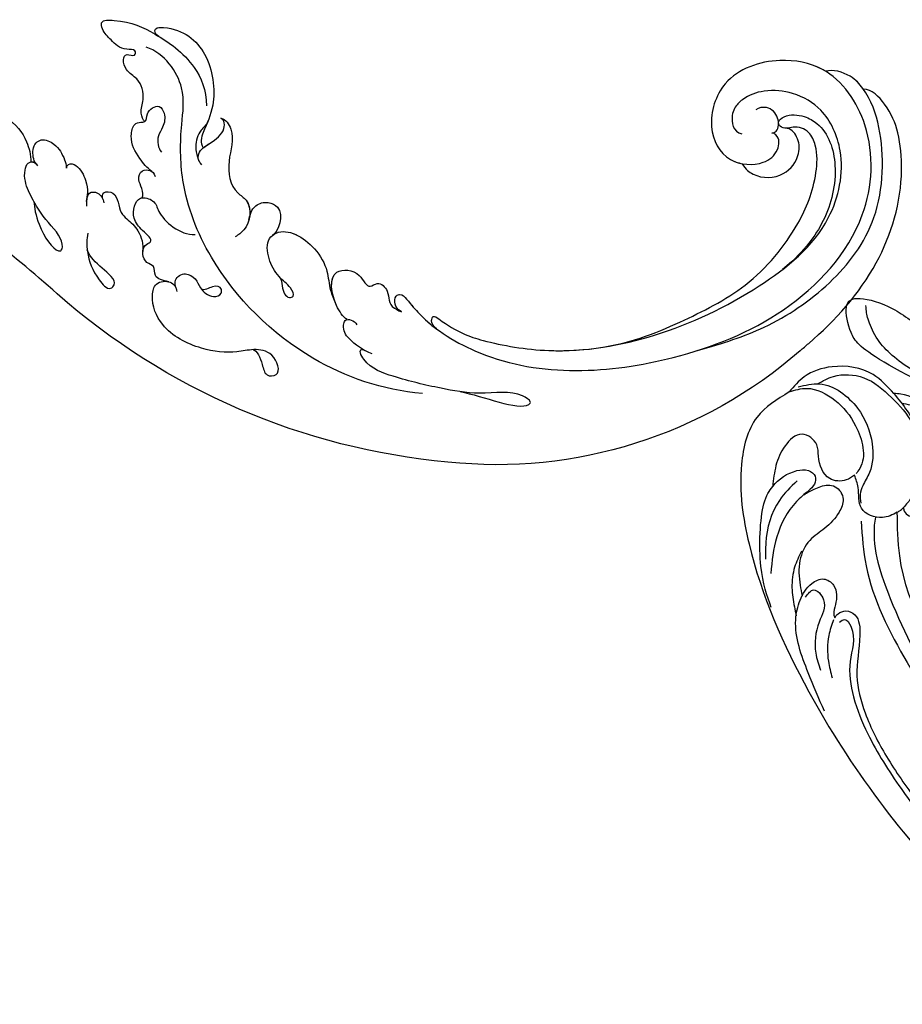
# Model space of a CAD drawing. Units: millimetres. Extents: x 2528 to 6728, y 2047 to 3532.
# Drawn here: x 6487 to 6512, y 2965 to 2993 of the extents above; entities that cross this region are included whole.
import ezdxf

# ---------------------------------------------------------------- set-up
doc = ezdxf.new("R2010")
doc.units = ezdxf.units.MM
doc.layers.add('H-08.木作(細線)', color=8, linetype='Continuous')

# ---------------------------------------------------------------- blocks, each defined once
blk = doc.blocks.new('SE-21115L')
at = {"layer": 'H-08.木作(細線)'}
for points in [[(-127.06, -18.18), (-128.98, -12.66), (-127.22, -5.8), (-120.18, 3.2), (-101.63, 16.36), (-67.31, 29.33), (-44.97, 33.09)], [(-103.28, 5.61), (-102.88, 4.92), (-101.62, 5.27), (-98.98, 9.54), (-95.84, 13.55), (-91.3, 16.88), (-83.06, 20.91), (-70.13, 25.28), (-54.97, 28.54), (-45.07, 29.88)], [(-108.46, -8.18), (-104.41, -3.18), (-92.04, 5.29), (-71.64, 14.24), (-52.21, 20.17), (-41.32, 22.2)], [(-98.25, 17.51), (-103.15, 14.13), (-108.73, 8.72), (-109.72, 6.03), (-109.59, 3.12), (-108.5, 1.66), (-106.83, 1.66), (-105.13, 3.85), (-104.59, 5.13), (-104.18, 5.48)], [(-52.93, 14.61), (-81.84, 5.06), (-101.15, -6.97), (-104.8, -12.02)], [(-109.29, 5.23), (-108.87, 3.75), (-106.95, 4.17), (-105.75, 7.19), (-103.76, 11.19), (-101.89, 12.88)], [(-104.18, 5.8), (-103.55, 8.07), (-101.61, 11.19), (-99.88, 12.9)], [(-117.12, -7.79), (-117.75, -5.54), (-117.39, 0.22), (-115.31, 5.08)], [(-119.28, -8.11), (-119.89, -4.37), (-118.25, 1.79), (-117.03, 3.74)], [(-112.8, -13.19), (-113.44, -11.97), (-115.51, -10.87), (-118.59, -12.7), (-119.68, -13.95), (-122.25, -14.07), (-123.4, -11.36), (-122.98, -8.29), (-121.77, -5.54)], [(-104.8, -12.02), (-106.18, -10.24), (-109.4, -9.75), (-111.43, -11.99), (-112.8, -13.19)], [(-126.39, -19.47), (-124.02, -21.47), (-117.59, -21.47), (-113.08, -18.31), (-111.2, -14.67), (-110.98, -12.54), (-110.64, -11.35), (-109.88, -10.34)], [(-104.43, -13.06), (-104.05, -12.7), (-102.13, -12.85), (-100.49, -16.68), (-102.28, -22.25), (-105.16, -25.35), (-113.45, -26.5), (-114.37, -26.04)], [(-104.8, -12.02), (-104.56, -12.54), (-104.43, -13.06)], [(-127.06, -18.18), (-125.21, -19.96), (-120.93, -20.69), (-116.47, -19.21), (-112.68, -14.39), (-112.73, -13.5)], [(-114.37, -26.04), (-108.73, -23.47), (-105.13, -18.64), (-104.22, -14.89), (-104.43, -13.06)], [(-114.37, -26.04), (-118.3, -26.71), (-123.84, -24.5), (-126.41, -21.15), (-127.06, -18.18)]]:
    blk.add_spline(points, degree=3, dxfattribs=at)
for points, knots in [([(-104.18, 5.48), (-104.21, 5.23), (-104.14, 4.58), (-103.42, 3.6), (-101.35, 3.35), (-99.1, 6.52), (-97.55, 10.85), (-92.91, 15.09), (-87.15, 18.42), (-76.37, 22.85), (-61.95, 27.22), (-49.59, 28.76), (-43.94, 29.4)], [0, 0, 0, 0, 0.777728, 1.941073, 3.32904, 6.318658, 12.159507, 17.580033, 24.499533, 32.158127, 52.453164, 69.487452, 69.487452, 69.487452, 69.487452]), ([(-107.05, -9.76), (-106.92, -9.41), (-105.21, -5.79), (-97.59, 0.25), (-86.24, 6.95), (-72.8, 12.09), (-60.8, 16.17), (-51.73, 18.5), (-46.94, 19.34), (-45.84, 19.52)], [1.589571, 1.589571, 1.589571, 1.589571, 2.734666, 13.424872, 29.475327, 42.88551, 56.314269, 67.54034, 70.907039, 70.907039, 70.907039, 70.907039]), ([(-112.61, 9.13), (-114.04, 8.04), (-117.06, 5.73), (-121.99, -2.67), (-121.83, -4.76), (-121.77, -5.54)], [0, 0, 0, 0, 6.080458, 12.936093, 16.948801, 16.948801, 16.948801, 16.948801]), ([(-113.33, 0.04), (-113.23, 0.86), (-113.03, 2.66), (-111.81, 5.17), (-110.23, 6.91), (-109.3, 7.89), (-108.99, 8.21)], [0, 0, 0, 0, 2.456714, 5.418987, 8.168336, 9.486188, 9.486188, 9.486188, 9.486188]), ([(-117.39, -6.94), (-117.13, -7.43), (-116.54, -8.52), (-115.59, -9.86), (-113.92, -10.57), (-112.02, -9.65), (-111.68, -7.14), (-112.1, -4.59), (-113.49, -1.83), (-113.01, 1.51), (-111.33, 3.75), (-110.17, 4.97), (-109.82, 5.34)], [1.264537, 1.264537, 1.264537, 1.264537, 2.930386, 4.978214, 6.025938, 8.160269, 10.091939, 13.156927, 15.914303, 19.134449, 22.637255, 24.178111, 24.178111, 24.178111, 24.178111]), ([(-121.77, -5.54), (-121.66, -6.91), (-120.8, -8.83), (-118.91, -10.31), (-117.34, -10.26), (-116.78, -8.97), (-117, -8.2), (-117.12, -7.79)], [17.815356, 17.815356, 17.815356, 17.815356, 21.946055, 23.581888, 24.84115, 25.965149, 27.220573, 27.220573, 27.220573, 27.220573]), ([(-112.68, -25.46), (-112.29, -25.65), (-110.46, -26.42), (-106.76, -25.79), (-103.36, -23.32), (-101.62, -20.35), (-100.88, -18.1), (-100.74, -16.89), (-100.7, -16.5)], [1.434997, 1.434997, 1.434997, 1.434997, 2.725916, 7.439772, 11.686386, 15.059695, 17.57334, 18.72869, 18.72869, 18.72869, 18.72869]), ([(-124.26, -21.33), (-123.88, -22.08), (-122.77, -24.07), (-119.07, -26.2), (-114.34, -25.44), (-110.2, -24.43), (-108.32, -22.69), (-107.63, -22.06)], [0.595366, 0.595366, 0.595366, 0.595366, 3.080456, 7.410867, 12.284111, 17.099209, 19.870981, 19.870981, 19.870981, 19.870981])]:
    blk.add_open_spline(points, degree=3, knots=knots, dxfattribs=at)
blk = doc.blocks.new('SE-21110L')
at = {"layer": 'H-08.木作(細線)'}
for points in [[(-1011.3, -48.9), (-1004.8, -38.7), (-1000.8, -36.7), (-994.9, -35.7), (-988, -36.7), (-987, -37.2), (-985.5, -14), (-973.6, 7.8), (-966.2, 11.2), (-959.3, 6.8), (-958.8, 3.3), (-957.8, 4.8), (-951.9, 26.1), (-943, 37.4), (-933.6, 41.9), (-919.7, 48.8), (-904.4, 46.3), (-903.9, 40.9), (-903.9, 35.5), (-902.9, 31.5), (-897.5, 31.5), (-889.5, 41.4), (-875.7, 51.3), (-849.5, 59.7), (-831.7, 62.1), (-819.8, 59.2), (-808.9, 56.2), (-805.4, 51.3), (-811.9, 41.9), (-816.3, 34.5), (-823.7, 20.6), (-832.1, -15.5), (-838.2, -43.2), (-839.8, -81.2), (-833.5, -116.8), (-811.3, -173.7), (-769.7, -236.4), (-741.8, -274.4), (-708.9, -303.5), (-670.9, -330), (-624.1, -364.2), (-502.9, -403.3), (-421.9, -435.7), (-328.8, -441.7), (-116.2, -427.6), (82.2, -405.3), (248.2, -368.9), (389.9, -344.6), (740.4, -332.4), (971.2, -360.8), (1214.1, -447.7), (1398.3, -577.2), (1412.5, -605.5), (1416.5, -652), (1396.3, -660.1), (1345.7, -637.9), (1305.2, -593.4), (1230.3, -544.8), (1201.9, -526.6), (1131.1, -502.3), (1033.9, -470), (969.1, -455.8), (900.3, -445.7), (835.5, -431.5), (776.8, -431.5), (511.6, -461.9)], [(801.2, -432.8), (909.4, -426.1), (982.9, -431.1), (1075.3, -444.3), (1247.2, -490.5), (1302.4, -521.8), (1337.1, -546.6), (1361, -571.3), (1377.5, -596), (1385.8, -627.3), (1384.9, -635.6), (1384.9, -643.8)]]:
    blk.add_open_spline(points, degree=3, dxfattribs=at)
blk = doc.blocks.new('SE-21116L-d')
at = {"layer": 'H-08.木作(細線)'}
blk.add_lwpolyline([(10.26, -112.03, 0.209361), (30.85, -63.47, 0.159426), (12.23, -5.68, -0.017649), (4.6, 5.56)], format="xyb", dxfattribs=at)
for points, knots in [([(-11.07, 6.77), (-11.55, 7.09), (-12.9, 7.2), (-12.15, 3.08), (-9.48, 0.78), (-7.13, -0.05), (-6.15, -0.16)], [0, 0, 0, 0, 0.929782, 3.776802, 8.122062, 11.090111, 11.090111, 11.090111, 11.090111]), ([(-11.07, 6.77), (-11.55, 7.09), (-12.9, 7.2), (-12.15, 3.08), (-9.48, 0.78), (-7.13, -0.05), (-6.15, -0.16)], [0, 0, 0, 0, 0.929782, 3.776802, 8.122062, 11.090111, 11.090111, 11.090111, 11.090111]), ([(-11.07, 6.77), (-11.55, 7.09), (-12.9, 7.2), (-12.15, 3.08), (-9.48, 0.78), (-7.13, -0.05), (-6.15, -0.16)], [0, 0, 0, 0, 0.929782, 3.776802, 8.122062, 11.090111, 11.090111, 11.090111, 11.090111]), ([(-0.51, -1.15), (0.2, -1.19), (3.44, -2.21), (6.27, -4.67), (6.03, -5.9), (4.04, -5.71), (1.97, -2.95), (-0.89, -0.84), (-2.85, 0.36), (-4.7, 0.68), (-5.89, 0.43), (-6.27, -0.33), (-6.11, -0.86), (-5.71, -1.15)], [0, 0, 0, 0, 3.012882, 7.820859, 8.711042, 10.712506, 14.997162, 17.465658, 20.426862, 21.967124, 23.0041, 23.447287, 24.512254, 24.512254, 24.512254, 24.512254]), ([(-5.89, -0.99), (-6.21, -0.66), (-7.15, -0.24), (-8.7, -0.2), (-9.74, -1.61), (-8.89, -3.72), (-7.52, -4.62), (-6.29, -5.23), (-5.76, -5.29)], [0, 0, 0, 0, 1.069046, 3.131747, 3.987978, 5.881719, 8.82389, 9.831365, 9.831365, 9.831365, 9.831365]), ([(-5.89, -0.99), (-6.21, -0.66), (-7.15, -0.24), (-8.7, -0.2), (-9.74, -1.61), (-8.89, -3.72), (-7.52, -4.62), (-6.29, -5.23), (-5.76, -5.29)], [0, 0, 0, 0, 1.069046, 3.131747, 3.987978, 5.881719, 8.82389, 9.831365, 9.831365, 9.831365, 9.831365]), ([(-5.89, -0.99), (-6.21, -0.66), (-7.15, -0.24), (-8.7, -0.2), (-9.74, -1.61), (-8.89, -3.72), (-7.52, -4.62), (-6.29, -5.23), (-5.76, -5.29)], [0, 0, 0, 0, 1.069046, 3.131747, 3.987978, 5.881719, 8.82389, 9.831365, 9.831365, 9.831365, 9.831365]), ([(-5.76, -5.29), (-5.98, -5.26), (-6.56, -5.61), (-6.27, -7.07), (-3.35, -8.86), (-1.83, -8.51), (-0.96, -8.6), (-0.64, -8.63)], [0, 0, 0, 0, 0.440846, 1.321033, 3.086049, 6.526054, 7.513664, 7.513664, 7.513664, 7.513664]), ([(-5.76, -5.29), (-5.98, -5.26), (-6.56, -5.61), (-6.27, -7.07), (-3.35, -8.86), (-1.83, -8.51), (-0.96, -8.6), (-0.64, -8.63)], [0, 0, 0, 0, 0.440846, 1.321033, 3.086049, 6.526054, 7.513664, 7.513664, 7.513664, 7.513664]), ([(-5.76, -5.29), (-5.98, -5.26), (-6.56, -5.61), (-6.27, -7.07), (-3.35, -8.86), (-1.83, -8.51), (-0.96, -8.6), (-0.64, -8.63)], [0, 0, 0, 0, 0.440846, 1.321033, 3.086049, 6.526054, 7.513664, 7.513664, 7.513664, 7.513664]), ([(-13.44, -15.79), (-13.63, -15.51), (-14.77, -14.91), (-16.86, -15.54), (-19.38, -14.64), (-20.21, -12.5), (-21.89, -11.75), (-22.99, -12.12), (-22.41, -13.59), (-23.66, -13.57), (-23.21, -11.44), (-24.6, -9.93), (-25.58, -8.61), (-27.32, -8.02), (-27.58, -12.19), (-26.2, -15.99), (-23.04, -21.79), (-18.74, -24.13), (-16.52, -24.35)], [0, 0, 0, 0, 1.366946, 3.32869, 6.385258, 8.25523, 9.510968, 10.559284, 11.538592, 12.241602, 13.269974, 15.734989, 17.939643, 18.967702, 20.926045, 27.705244, 35.088305, 39.873589, 39.873589, 39.873589, 39.873589]), ([(-13.44, -15.79), (-13.63, -15.51), (-14.77, -14.91), (-16.86, -15.54), (-19.38, -14.64), (-20.21, -12.5), (-21.89, -11.75), (-22.99, -12.12), (-22.41, -13.59), (-23.66, -13.57), (-23.21, -11.44), (-24.6, -9.93), (-25.58, -8.61), (-27.32, -8.02), (-27.58, -12.19), (-26.78, -14.4), (-25.83, -16.41), (-25.75, -16.59)], [0, 0, 0, 0, 1.366946, 3.32869, 6.385258, 8.25523, 9.510968, 10.559284, 11.538592, 12.241602, 13.269974, 15.734989, 17.939643, 18.967702, 20.926045, 27.705244, 28.332094, 28.332094, 28.332094, 28.332094]), ([(-13.44, -15.79), (-13.63, -15.51), (-14.77, -14.91), (-16.86, -15.54), (-19.38, -14.64), (-20.21, -12.5), (-21.89, -11.75), (-22.99, -12.12), (-22.41, -13.59), (-23.66, -13.57), (-23.21, -11.44), (-24.6, -9.93), (-25.58, -8.61), (-27.32, -8.02), (-27.58, -12.19), (-26.78, -14.4), (-25.83, -16.41), (-25.75, -16.59)], [0, 0, 0, 0, 1.366946, 3.32869, 6.385258, 8.25523, 9.510968, 10.559284, 11.538592, 12.241602, 13.269974, 15.734989, 17.939643, 18.967702, 20.926045, 27.705244, 28.332094, 28.332094, 28.332094, 28.332094]), ([(-1.29, -8.58), (-1.76, -8.59), (-2.7, -8.67), (-2.85, -10.25), (-1.87, -10.93), (-1.35, -11.08)], [0, 0, 0, 0, 1.232994, 2.377862, 3.873894, 3.873894, 3.873894, 3.873894]), ([(-1.29, -8.58), (-1.76, -8.59), (-2.7, -8.67), (-2.85, -10.25), (-1.87, -10.93), (-1.35, -11.08)], [0, 0, 0, 0, 1.232994, 2.377862, 3.873894, 3.873894, 3.873894, 3.873894]), ([(-1.29, -8.58), (-1.76, -8.59), (-2.7, -8.67), (-2.85, -10.25), (-1.87, -10.93), (-1.35, -11.08)], [0, 0, 0, 0, 1.232994, 2.377862, 3.873894, 3.873894, 3.873894, 3.873894]), ([(3.21, -9.21), (4.06, -9.08), (6.42, -9.39), (9.01, -10.6), (11.18, -12.93), (9.63, -14.24), (7.86, -11.41), (6.63, -9.9), (5.6, -9.36)], [0, 0, 0, 0, 2.621318, 6.876319, 8.923125, 9.778068, 12.617901, 15.638699, 15.638699, 15.638699, 15.638699]), ([(-1.82, -10.89), (-2.2, -10.68), (-3.03, -10.84), (-3.02, -13.04), (-0.28, -13.24), (0.79, -14.81), (2.2, -16.66), (4.1, -17.27), (5.05, -17.25)], [0, 0, 0, 0, 0.887046, 2.209598, 4.955829, 6.260338, 8.658367, 11.822083, 11.822083, 11.822083, 11.822083]), ([(-1.82, -10.89), (-2.2, -10.68), (-3.03, -10.84), (-3.02, -13.04), (-0.28, -13.24), (0.79, -14.81), (2.2, -16.66), (4.1, -17.27), (5.05, -17.25)], [0, 0, 0, 0, 0.887046, 2.209598, 4.955829, 6.260338, 8.658367, 11.822083, 11.822083, 11.822083, 11.822083]), ([(-1.82, -10.89), (-2.2, -10.68), (-3.03, -10.84), (-3.02, -13.04), (-0.28, -13.24), (0.79, -14.81), (2.2, -16.66), (4.1, -17.27), (5.05, -17.25)], [0, 0, 0, 0, 0.887046, 2.209598, 4.955829, 6.260338, 8.658367, 11.822083, 11.822083, 11.822083, 11.822083]), ([(-6.42, -17.49), (-6.88, -16.73), (-8.48, -15.16), (-10.37, -13.88), (-12.93, -14.12), (-13.29, -15.06), (-13.38, -16.12), (-14.85, -15.72), (-16.29, -17.54), (-14.62, -18.71), (-13.12, -18.61), (-11.21, -17.58), (-9.87, -18.06), (-9.29, -18.56)], [0, 0, 0, 0, 2.223536, 5.69935, 7.355457, 8.373885, 8.96433, 10.262206, 12.200934, 13.402666, 15.431602, 16.695783, 19.08967, 19.08967, 19.08967, 19.08967]), ([(-6.42, -17.49), (-6.88, -16.73), (-8.48, -15.16), (-10.37, -13.88), (-12.93, -14.12), (-13.29, -15.06), (-13.34, -15.66), (-13.43, -15.79), (-13.44, -15.8)], [0, 0, 0, 0, 2.223536, 5.69935, 7.355457, 8.373885, 8.96433, 8.99536, 8.99536, 8.99536, 8.99536]), ([(-6.42, -17.49), (-6.88, -16.73), (-8.48, -15.16), (-10.37, -13.88), (-12.93, -14.12), (-13.29, -15.06), (-13.34, -15.66), (-13.43, -15.79), (-13.44, -15.8)], [0, 0, 0, 0, 2.223536, 5.69935, 7.355457, 8.373885, 8.96433, 8.99536, 8.99536, 8.99536, 8.99536]), ([(21.46, -58.94), (21.46, -53.14), (18.67, -41.27), (7.93, -27.92), (-4.35, -21.69), (-12.85, -20.92), (-19.22, -21.32), (-23.38, -17.67), (-24.04, -14.97)], [0, 0, 0, 0, 16.626899, 37.288426, 49.162139, 57.493335, 63.253764, 70.89092, 70.89092, 70.89092, 70.89092]), ([(21.46, -58.94), (21.46, -53.14), (18.67, -41.27), (7.93, -27.92), (-4.35, -21.69), (-12.85, -20.92), (-19.22, -21.32), (-23.38, -17.67), (-24.04, -14.97)], [0, 0, 0, 0, 16.626899, 37.288426, 49.162139, 57.493335, 63.253764, 70.89092, 70.89092, 70.89092, 70.89092]), ([(9.01, -21.39), (8.9, -20.51), (8.77, -19.09), (6.84, -19.3), (6.75, -17.49), (4.35, -16.86), (3.39, -18.88), (2.23, -17.03), (0.35, -15.05), (-3.02, -15.56), (-2.3, -18.53), (-0.24, -18.79), (2.26, -22.38), (1.95, -24.46)], [0, 0, 0, 0, 2.120735, 3.587927, 4.784282, 7.148054, 8.079425, 10.401342, 12.251218, 15.058829, 16.832354, 19.191255, 24.816935, 24.816935, 24.816935, 24.816935]), ([(4.95, -17.25), (4.67, -17.26), (4.07, -17.44), (3.39, -18.88), (2.23, -17.03), (0.35, -15.05), (-2.2, -15.44), (-2.54, -16.37), (-2.55, -16.44)], [6.398275, 6.398275, 6.398275, 6.398275, 7.148054, 8.079425, 10.401342, 12.251218, 15.058829, 15.274862, 15.274862, 15.274862, 15.274862]), ([(4.95, -17.25), (4.67, -17.26), (4.07, -17.44), (3.39, -18.88), (2.23, -17.03), (0.35, -15.05), (-2.2, -15.44), (-2.54, -16.37), (-2.55, -16.44)], [6.398275, 6.398275, 6.398275, 6.398275, 7.148054, 8.079425, 10.401342, 12.251218, 15.058829, 15.274862, 15.274862, 15.274862, 15.274862]), ([(-25.73, -16.63), (-26.05, -15.94), (-27.01, -15.9), (-27.24, -19.8), (-24.37, -24.15), (-17.26, -25.82), (-13.74, -24.54), (-11.79, -23.97), (-10.91, -24.16), (-10.48, -24.46)], [0, 0, 0, 0, 0.794084, 1.849111, 8.608176, 15.770732, 20.137689, 21.233043, 21.856727, 21.856727, 21.856727, 21.856727]), ([(-25.73, -16.63), (-26.05, -15.94), (-27.01, -15.9), (-27.24, -19.8), (-24.37, -24.15), (-17.26, -25.82), (-13.74, -24.54), (-11.79, -23.97), (-10.91, -24.16), (-10.48, -24.46)], [0, 0, 0, 0, 0.794084, 1.849111, 8.608176, 15.770732, 20.137689, 21.233043, 21.856727, 21.856727, 21.856727, 21.856727]), ([(-25.73, -16.63), (-26.05, -15.94), (-27.01, -15.9), (-27.24, -19.8), (-24.37, -24.15), (-17.26, -25.82), (-13.74, -24.54), (-11.79, -23.97), (-10.91, -24.16), (-10.48, -24.46)], [0, 0, 0, 0, 0.794084, 1.849111, 8.608176, 15.770732, 20.137689, 21.233043, 21.856727, 21.856727, 21.856727, 21.856727]), ([(-2.55, -16.44), (-2.89, -16.62), (-3.95, -16.35), (-5.1, -15.51), (-6.55, -15.84), (-6.67, -17.32), (-6.21, -17.81), (-5.79, -18.02)], [0, 0, 0, 0, 1.42507, 2.851188, 4.46007, 5.677231, 6.941418, 6.941418, 6.941418, 6.941418]), ([(-2.55, -16.44), (-2.89, -16.62), (-3.95, -16.35), (-5.1, -15.51), (-6.55, -15.84), (-6.64, -17), (-6.47, -17.4), (-6.42, -17.49)], [0, 0, 0, 0, 1.42507, 2.851188, 4.46007, 5.677231, 6.039214, 6.039214, 6.039214, 6.039214]), ([(-2.55, -16.44), (-2.89, -16.62), (-3.95, -16.35), (-5.1, -15.51), (-6.55, -15.84), (-6.64, -17), (-6.47, -17.4), (-6.42, -17.49)], [0, 0, 0, 0, 1.42507, 2.851188, 4.46007, 5.677231, 6.039214, 6.039214, 6.039214, 6.039214]), ([(17.52, -34.28), (17.55, -34.85), (19.21, -35.74), (21.18, -36.32), (20.86, -38.82), (17.49, -37.34), (17.35, -34.26), (18.4, -31.39), (18.27, -26.36), (16.1, -21.12), (12.19, -19.02), (9.21, -19.35), (8.69, -21.68), (9.71, -22.51), (10.29, -22.67)], [0, 0, 0, 0, 2.408091, 3.964507, 5.335676, 8.256806, 10.866792, 13.478568, 18.497475, 24.962654, 29.460338, 31.194247, 33.139336, 34.824695, 34.824695, 34.824695, 34.824695]), ([(9.84, -22.49), (9.52, -22.32), (8.41, -22.04), (7.3, -23.65), (8.33, -25.38), (9.49, -25.78), (10.85, -27.52), (10.19, -29.07), (8.95, -28.98), (8.86, -27.65), (9.85, -26.58), (9.59, -26.09)], [0, 0, 0, 0, 1.064549, 2.650589, 4.176454, 6.079752, 8.426779, 9.73399, 10.340937, 12.190752, 13.967181, 13.967181, 13.967181, 13.967181]), ([(-8.51, -24.06), (-8.86, -23.86), (-10.05, -23.77), (-11.38, -25.6), (-12.86, -27.25), (-14.41, -27.16), (-14.79, -26.85), (-14.97, -26.57)], [0, 0, 0, 0, 1.044163, 3.222597, 6.11064, 7.227197, 7.677496, 7.677496, 7.677496, 7.677496]), ([(-14.33, -24.74), (-13.73, -24.56), (-12.81, -23.6), (-10.41, -23.1), (-8.6, -23.9), (-8.05, -24.42)], [0, 0, 0, 0, 1.523645, 3.981481, 6.756831, 6.756831, 6.756831, 6.756831]), ([(-10.48, -24.46), (-10.75, -24.72), (-11.63, -25.88), (-12.86, -27.25), (-14.41, -27.16), (-14.79, -26.85), (-14.97, -26.57)], [2.119803, 2.119803, 2.119803, 2.119803, 3.222597, 6.11064, 7.227197, 7.677496, 7.677496, 7.677496, 7.677496]), ([(-10.48, -24.46), (-10.75, -24.72), (-11.63, -25.88), (-12.86, -27.25), (-14.41, -27.16), (-14.79, -26.85), (-14.97, -26.57)], [2.119803, 2.119803, 2.119803, 2.119803, 3.222597, 6.11064, 7.227197, 7.677496, 7.677496, 7.677496, 7.677496]), ([(-14.97, -26.57), (-14.84, -27.28), (-12.79, -28.99), (-8.81, -27.84), (-4.93, -28.89), (-3.37, -32.25), (0.18, -32.15), (1.39, -30.63), (1.72, -30.22)], [0, 0, 0, 0, 1.975273, 6.310349, 11.094593, 12.704117, 17.015799, 18.604081, 18.604081, 18.604081, 18.604081]), ([(-14.97, -26.57), (-14.84, -27.28), (-12.79, -28.99), (-8.81, -27.84), (-4.93, -28.89), (-3.63, -31.69), (-2.08, -32.04), (-1.16, -31.96)], [0, 0, 0, 0, 1.975273, 6.310349, 11.094593, 12.704117, 15.227891, 15.227891, 15.227891, 15.227891]), ([(-14.97, -26.57), (-14.84, -27.28), (-12.79, -28.99), (-8.81, -27.84), (-4.93, -28.89), (-3.63, -31.69), (-2.08, -32.04), (-1.16, -31.96)], [0, 0, 0, 0, 1.975273, 6.310349, 11.094593, 12.704117, 15.227891, 15.227891, 15.227891, 15.227891]), ([(-0.91, -31.92), (-2.12, -32.06), (-3.18, -32.64), (-3.82, -34.28), (-2.76, -37.12), (0.38, -36.28), (1.01, -35.48)], [0, 0, 0, 0, 1.57029, 3.419123, 4.874693, 9.517111, 9.517111, 9.517111, 9.517111]), ([(-0.91, -31.92), (-2.12, -32.06), (-3.18, -32.64), (-3.82, -34.28), (-2.76, -37.12), (0.38, -36.28), (1.01, -35.48)], [0, 0, 0, 0, 1.57029, 3.419123, 4.874693, 9.517111, 9.517111, 9.517111, 9.517111]), ([(-0.91, -31.92), (-2.12, -32.06), (-3.18, -32.64), (-3.82, -34.28), (-2.76, -37.12), (0.38, -36.28), (1.01, -35.48)], [0, 0, 0, 0, 1.57029, 3.419123, 4.874693, 9.517111, 9.517111, 9.517111, 9.517111]), ([(6.75, -36.94), (7.13, -37.41), (8.46, -37.54), (9.86, -38.27), (9.36, -39.55), (7.98, -38.71), (6.76, -36.65), (4.32, -35.1), (1.8, -34.62), (-0.49, -36.99), (1.38, -41.31), (5.18, -43.91), (7.71, -44.2), (9.24, -45.07), (9.81, -45.38)], [0, 0, 0, 0, 1.324242, 3.710313, 4.508207, 5.979211, 8.040627, 10.75291, 13.735986, 15.137873, 21.198981, 24.614951, 27.449076, 29.347163, 29.347163, 29.347163, 29.347163]), ([(1.01, -35.48), (0.86, -35.63), (-0.37, -37.27), (1.38, -41.31), (5.18, -43.91), (7.71, -44.2), (9.24, -45.07), (9.81, -45.38)], [14.432824, 14.432824, 14.432824, 14.432824, 15.137873, 21.198981, 24.614951, 27.449076, 29.347163, 29.347163, 29.347163, 29.347163]), ([(1.01, -35.48), (0.86, -35.63), (-0.37, -37.27), (1.38, -41.31), (5.18, -43.91), (7.71, -44.2), (9.24, -45.07), (9.81, -45.38)], [14.432824, 14.432824, 14.432824, 14.432824, 15.137873, 21.198981, 24.614951, 27.449076, 29.347163, 29.347163, 29.347163, 29.347163]), ([(11.97, -47.25), (11.61, -46.58), (9.86, -45.06), (4.82, -43.55), (4.75, -48.52), (7.54, -49.66), (5.97, -51.25), (7.63, -53.15), (9.52, -52.71), (10.27, -55.41), (9.8, -53.71), (7.83, -53.51), (7.62, -54.8), (8.83, -55.98), (11.87, -59.05), (18.19, -71.95), (15.12, -91.35), (5.7, -109.92), (-7.82, -120.35), (-22.18, -119.83), (-30.52, -113.01), (-31.27, -104.46), (-28.09, -97.28), (-20.46, -95.56), (-15.34, -98.68), (-15.38, -104.01), (-17.56, -106.29), (-19.82, -106.32), (-20.33, -105.29), (-20.28, -105.08)], [0, 0, 0, 0, 2.697529, 7.460353, 10.588415, 12.88655, 13.983174, 15.846762, 18.673425, 19.837971, 20.901737, 22.617466, 22.666506, 23.670843, 26.403163, 36.879378, 64.885992, 82.273909, 100.115844, 113.163168, 123.278331, 129.520202, 138.008175, 144.345835, 149.885422, 154.36555, 157.111237, 159.115585, 159.629521, 159.629521, 159.629521, 159.629521]), ([(11.97, -47.25), (11.61, -46.58), (9.86, -45.06), (4.82, -43.55), (4.75, -48.52), (7.54, -49.66), (5.97, -51.25), (7.63, -53.15), (9.52, -52.71), (10.27, -55.41), (9.8, -53.71), (7.83, -53.51), (7.62, -54.8), (8.83, -55.98), (10.36, -57.52), (11.5, -59.12), (12.08, -60.08)], [0, 0, 0, 0, 2.697529, 7.460353, 10.588415, 12.88655, 13.983174, 15.846762, 18.673425, 19.837971, 20.901737, 22.617466, 22.666506, 23.670843, 26.403163, 29.813269, 29.813269, 29.813269, 29.813269]), ([(9.81, -45.38), (8.29, -44.6), (4.81, -43.7), (4.75, -48.52), (7.54, -49.66), (5.97, -51.25), (7.63, -53.15), (9.52, -52.71), (10.27, -55.41), (9.8, -53.71), (7.83, -53.51), (7.62, -54.8), (8.83, -55.98), (10.36, -57.52), (11.5, -59.12), (12.08, -60.08)], [2.999144, 2.999144, 2.999144, 2.999144, 7.460353, 10.588415, 12.88655, 13.983174, 15.846762, 18.673425, 19.837971, 20.901737, 22.617466, 22.666506, 23.670843, 26.403163, 29.813269, 29.813269, 29.813269, 29.813269]), ([(16.5, -51.28), (16.11, -49.93), (15.06, -47.96), (13.47, -46.67), (11.93, -46.9), (11.89, -47.9), (12.26, -48.45), (12.57, -48.69)], [0, 0, 0, 0, 3.820851, 6.05131, 6.714714, 7.583218, 8.518282, 8.518282, 8.518282, 8.518282]), ([(16.5, -51.28), (16.11, -49.93), (15.06, -47.96), (13.47, -46.67), (12.15, -46.87), (12, -47.15), (11.97, -47.25)], [0, 0, 0, 0, 3.820851, 6.05131, 6.714714, 7.041322, 7.041322, 7.041322, 7.041322]), ([(20.67, -64.29), (20.98, -67.57), (22.81, -73.31), (21.11, -74.62), (19.6, -72.03), (20.98, -67.5), (20.39, -60.32), (19.75, -56.01), (18.56, -50.63), (16.01, -49.2), (15.98, -49.89), (16.11, -50.18)], [0, 0, 0, 0, 12.043479, 13.253653, 15.115652, 21.108925, 26.149497, 33.597329, 37.923963, 39.733716, 39.968515, 39.968515, 39.968515, 39.968515]), ([(12.08, -60.08), (11.8, -59.63), (11.2, -59.12), (10.11, -59.39), (12.22, -62.85), (13.37, -67.2), (14.21, -78.35), (10.42, -92.01), (2.77, -104.78), (-7.03, -114.93), (-17.96, -116.13), (-24.29, -112.47), (-26.43, -108), (-26.51, -103.66), (-25.14, -100.72), (-23.51, -99.42), (-21.73, -99.02), (-19.99, -99.53), (-19.77, -100.81)], [0, 0, 0, 0, 1.080876, 1.668337, 2.468199, 9.574261, 19.296197, 34.581682, 51.420153, 65.283979, 74.970541, 81.583681, 86.424717, 90.247496, 93.241292, 94.805924, 95.801417, 98.548367, 98.548367, 98.548367, 98.548367]), ([(12.08, -60.08), (11.8, -59.63), (11.2, -59.12), (10.11, -59.39), (12.22, -62.85), (13.37, -67.2), (14.21, -78.35), (10.42, -92.01), (2.77, -104.78), (-7.03, -114.93), (-17.96, -116.13), (-24.29, -112.47), (-26.43, -108), (-26.51, -103.66), (-25.14, -100.72), (-23.51, -99.42), (-21.73, -99.02), (-19.99, -99.53), (-19.77, -100.81)], [0, 0, 0, 0, 1.080876, 1.668337, 2.468199, 9.574261, 19.296197, 34.581682, 51.420153, 65.283979, 74.970541, 81.583681, 86.424717, 90.247496, 93.241292, 94.805924, 95.801417, 98.548367, 98.548367, 98.548367, 98.548367]), ([(12.08, -60.08), (11.8, -59.63), (11.2, -59.12), (10.11, -59.39), (12.22, -62.85), (13.37, -67.2), (13.96, -74.99), (13.26, -80.13), (12.88, -81.97)], [0, 0, 0, 0, 1.080876, 1.668337, 2.468199, 9.574261, 19.296197, 24.916133, 24.916133, 24.916133, 24.916133]), ([(12.88, -81.97), (11.67, -87.66), (8.03, -94.36), (2.02, -104.16), (-6.75, -110.03), (-13.5, -112.04), (-18.6, -111.87), (-21.25, -110.34), (-21.66, -108.47), (-21.12, -107.1), (-21.22, -106.14), (-22.09, -105.68), (-23.28, -107.01), (-23.28, -109.38), (-21.74, -112.84), (-16.32, -115.26), (-9.66, -114.31), (-4.98, -111.85), (-2.79, -110.17), (-1.07, -108.45)], [0, 0, 0, 0, 11.710148, 22.506969, 34.442881, 42.745743, 46.387461, 48.308025, 50.715373, 51.651651, 52.60653, 53.321918, 54.436748, 57.062999, 59.138341, 65.879456, 73.611446, 77.375683, 81.608133, 81.608133, 81.608133, 81.608133]), ([(12.88, -81.97), (11.67, -87.66), (8.03, -94.36), (2.02, -104.16), (-6.75, -110.03), (-13.5, -112.04), (-18.6, -111.87), (-21.25, -110.34), (-21.66, -108.47), (-21.21, -107.35), (-21.18, -106.96), (-21.18, -106.9)], [0, 0, 0, 0, 11.710148, 22.506969, 34.442881, 42.745743, 46.387461, 48.308025, 50.715373, 51.651651, 51.832352, 51.832352, 51.832352, 51.832352]), ([(12.88, -81.97), (11.67, -87.66), (8.03, -94.36), (2.02, -104.16), (-6.75, -110.03), (-13.5, -112.04), (-18.6, -111.87), (-21.25, -110.34), (-21.66, -108.47), (-21.21, -107.35), (-21.18, -106.96), (-21.18, -106.9)], [0, 0, 0, 0, 11.710148, 22.506969, 34.442881, 42.745743, 46.387461, 48.308025, 50.715373, 51.651651, 51.832352, 51.832352, 51.832352, 51.832352]), ([(-29.81, -111.9), (-29.89, -111.74), (-30.81, -109.72), (-31.27, -104.46), (-28.09, -97.28), (-20.46, -95.56), (-16.23, -98.14), (-15.61, -100.68), (-15.55, -101.28)], [122.727902, 122.727902, 122.727902, 122.727902, 123.278331, 129.520202, 138.008175, 144.345835, 149.885422, 151.535469, 151.535469, 151.535469, 151.535469]), ([(-29.81, -111.9), (-29.89, -111.74), (-30.81, -109.72), (-31.27, -104.46), (-28.09, -97.28), (-20.46, -95.56), (-16.23, -98.14), (-15.61, -100.68), (-15.55, -101.28)], [122.727902, 122.727902, 122.727902, 122.727902, 123.278331, 129.520202, 138.008175, 144.345835, 149.885422, 151.535469, 151.535469, 151.535469, 151.535469]), ([(11.6, -97.46), (10.24, -101.02), (7.51, -107.33), (0.68, -115.68), (-9.6, -122.12), (-21.19, -121.17), (-26.95, -118.5), (-29.76, -115.49), (-30.22, -112.84), (-29.81, -111.9)], [0, 0, 0, 0, 9.593604, 21.001166, 32.238787, 44.840221, 51.426947, 53.873041, 57.066427, 57.066427, 57.066427, 57.066427]), ([(-20.28, -105.08), (-20.33, -105.33), (-20.86, -106.07), (-22.76, -105.86), (-24.11, -104.41), (-23.74, -102.82), (-23.41, -102.49)], [0, 0, 0, 0, 0.699167, 2.64799, 4.898173, 6.318554, 6.318554, 6.318554, 6.318554]), ([(-15.55, -101.28), (-14.77, -101.88), (-13.6, -103.74), (-14.04, -107.47), (-17.34, -109.47), (-20.11, -108.96), (-21.25, -107.71), (-21.18, -106.9)], [0, 0, 0, 0, 1.643033, 5.857123, 9.477931, 11.932928, 13.998894, 13.998894, 13.998894, 13.998894]), ([(-15.55, -101.28), (-14.77, -101.88), (-13.6, -103.74), (-14.04, -107.47), (-17.34, -109.47), (-20.11, -108.96), (-21.25, -107.71), (-21.18, -106.9)], [0, 0, 0, 0, 1.643033, 5.857123, 9.477931, 11.932928, 13.998894, 13.998894, 13.998894, 13.998894]), ([(-15.55, -101.28), (-14.77, -101.88), (-13.6, -103.74), (-14.04, -107.47), (-17.34, -109.47), (-20.11, -108.96), (-21.25, -107.71), (-21.18, -106.9)], [0, 0, 0, 0, 1.643033, 5.857123, 9.477931, 11.932928, 13.998894, 13.998894, 13.998894, 13.998894]), ([(-27.78, -117.48), (-27.81, -117.45), (-28.43, -116.91), (-29.76, -115.49), (-30.22, -112.84), (-29.81, -111.9)], [51.295557, 51.295557, 51.295557, 51.295557, 51.426947, 53.873041, 57.066427, 57.066427, 57.066427, 57.066427]), ([(-27.78, -117.48), (-27.81, -117.45), (-28.43, -116.91), (-29.76, -115.49), (-30.22, -112.84), (-29.81, -111.9)], [51.295557, 51.295557, 51.295557, 51.295557, 51.426947, 53.873041, 57.066427, 57.066427, 57.066427, 57.066427]), ([(10.26, -112.03), (9.87, -112.41), (5.93, -116.29), (-2.33, -122.48), (-14.07, -124.75), (-22.1, -123.21), (-25.58, -121.37), (-27.94, -118.66), (-27.78, -117.48)], [249.594067, 249.594067, 249.594067, 249.594067, 251.25844, 266.524293, 280.344134, 285.882145, 290.872798, 294.662967, 294.662967, 294.662967, 294.662967]), ([(10.26, -112.03), (9.87, -112.41), (5.93, -116.29), (-2.33, -122.48), (-14.07, -124.75), (-22.1, -123.21), (-25.58, -121.37), (-27.94, -118.66), (-27.78, -117.48)], [249.594067, 249.594067, 249.594067, 249.594067, 251.25844, 266.524293, 280.344134, 285.882145, 290.872798, 294.662967, 294.662967, 294.662967, 294.662967]), ([(10.26, -112.03), (9.87, -112.41), (5.93, -116.29), (-2.33, -122.48), (-14.07, -124.75), (-22.1, -123.21), (-25.58, -121.37), (-27.94, -118.66), (-27.78, -117.48)], [249.594067, 249.594067, 249.594067, 249.594067, 251.25844, 266.524293, 280.344134, 285.882145, 290.872798, 294.662967, 294.662967, 294.662967, 294.662967])]:
    blk.add_open_spline(points, degree=3, knots=knots, dxfattribs=at)
for points in [[(-6.15, -0.16), (-6.23, -0.49), (-6.11, -0.86), (-5.71, -1.15)], [(-6.15, -0.16), (-6.23, -0.49), (-6.11, -0.86), (-5.71, -1.15)], [(16.08, -50.1), (16.09, -50.12), (16.1, -50.15), (16.11, -50.18)]]:
    blk.add_open_spline(points, degree=3, dxfattribs=at)

msp = doc.modelspace()

# ---------------------------------------------------------------- block references
for name, p, xscale, yscale, zscale, rotation in [('SE-21116L-d', (6487.028, 2987.77), -0.2, 0.2, 0.2, 84.54978107284185), ('SE-21110L', (6540.221, 2975.945), 0.02000000000000002, 0.02000000000000002, 0.02000000000000002, 187.9070730663462), ('SE-21115L', (6528.272, 2965.663), -0.2, 0.2, 0.2, 147.3758073572184)]:
    msp.add_blockref(name, p, dxfattribs=dict(xscale=xscale, yscale=yscale, zscale=zscale, rotation=rotation))

doc.saveas('drawing.dxf')
